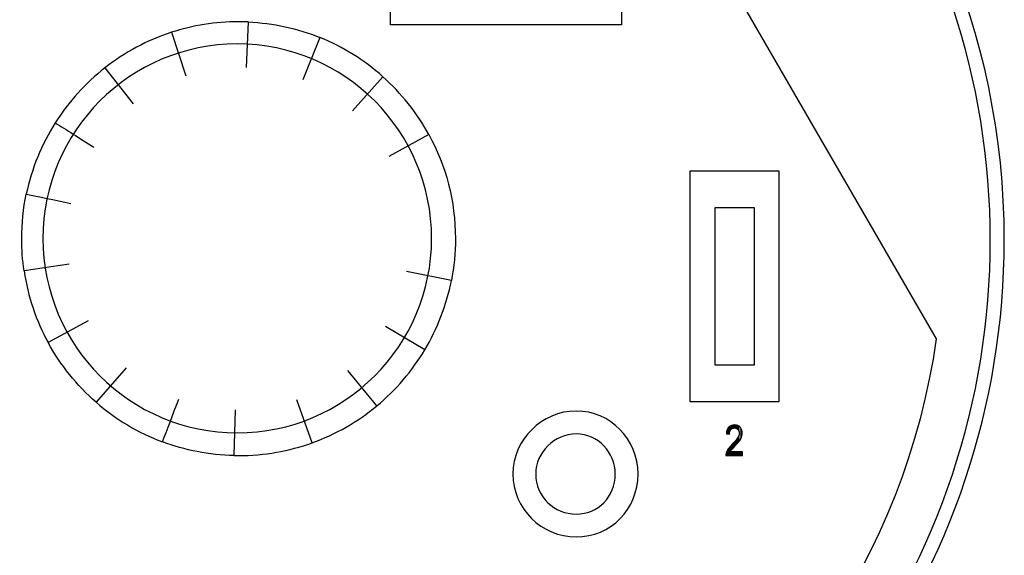
# Model space of a CAD drawing. Extents: x 4.03 to 7.39, y 2.58 to 6.61.
# Drawn here: x 5.23 to 7.39, y 4.27 to 5.44 of the extents above; entities that cross this region are included whole.
import ezdxf

# ---------------------------------------------------------------- set-up
doc = ezdxf.new("R2010")
doc.units = 0
doc.layers.add('LAYER_1', color=7, linetype='CONTINUOUS')

# ---------------------------------------------------------------- blocks, each defined once
blk = doc.blocks.new('*U27')
at = {"layer": 'LAYER_1', "color": 7}
for points in [[(6.7937, 4.5434), (6.7925, 4.5504), (6.7937, 4.5507)], [(6.7943, 4.5438), (6.7937, 4.5507), (6.7943, 4.5509)], [(6.7952, 4.544), (6.7943, 4.5509), (6.7952, 4.5511)], [(6.7964, 4.5444), (6.7952, 4.5511), (6.7964, 4.5512)], [(6.7986, 4.5447), (6.7964, 4.5512), (6.7986, 4.5514)], [(6.7986, 4.5447), (6.7986, 4.5514), (6.7989, 4.5446)], [(6.7989, 4.5446), (6.7986, 4.5514), (6.7989, 4.5514)], [(6.7989, 4.5446), (6.7989, 4.5514), (6.7997, 4.5446)], [(6.7997, 4.5446), (6.7997, 4.5514), (6.8008, 4.5445)], [(6.8008, 4.5445), (6.8008, 4.5513), (6.8015, 4.5442)], [(6.8015, 4.5442), (6.8015, 4.5512), (6.8027, 4.5438)], [(6.8027, 4.5438), (6.8027, 4.5511), (6.8028, 4.5438)], [(6.8028, 4.5438), (6.8028, 4.5511), (6.8042, 4.543)], [(6.8042, 4.543), (6.8042, 4.5506), (6.8044, 4.5428)], [(6.8044, 4.5428), (6.8044, 4.5506), (6.806, 4.5414)], [(6.7812, 4.532), (6.7809, 4.532), (6.7812, 4.5342)], [(6.7815, 4.532), (6.7812, 4.5342), (6.7815, 4.5366)], [(6.7812, 4.532), (6.7812, 4.5342), (6.7815, 4.532)], [(6.7825, 4.5318), (6.7815, 4.5366), (6.7825, 4.5401)], [(6.7815, 4.532), (6.7815, 4.5366), (6.7825, 4.5318)], [(6.7827, 4.5318), (6.7825, 4.5401), (6.7827, 4.5405)], [(6.7825, 4.5318), (6.7825, 4.5401), (6.7827, 4.5318)], [(6.7843, 4.5316), (6.7827, 4.5405), (6.7843, 4.5438)], [(6.7827, 4.5318), (6.7827, 4.5405), (6.7843, 4.5316)], [(6.7844, 4.5316), (6.7843, 4.5438), (6.7844, 4.544)], [(6.7843, 4.5316), (6.7843, 4.5438), (6.7844, 4.5316)], [(6.7864, 4.5313), (6.7844, 4.544), (6.7864, 4.5466)], [(6.7844, 4.5316), (6.7844, 4.544), (6.7864, 4.5313)], [(6.7869, 4.5313), (6.7864, 4.5466), (6.7869, 4.5469)], [(6.7864, 4.5313), (6.7864, 4.5466), (6.7869, 4.5313)], [(6.7879, 4.5312), (6.7869, 4.5469), (6.7879, 4.5478)], [(6.7869, 4.5313), (6.7869, 4.5469), (6.7879, 4.5312)], [(6.7881, 4.5342), (6.7879, 4.5478), (6.7881, 4.548)], [(6.7886, 4.5369), (6.7881, 4.548), (6.7886, 4.5484)], [(6.789, 4.5377), (6.7886, 4.5484), (6.789, 4.5487)], [(6.7896, 4.5392), (6.789, 4.5487), (6.7896, 4.549)], [(6.789, 4.5379), (6.789, 4.5487), (6.789, 4.5487)], [(6.79, 4.5398), (6.7896, 4.549), (6.79, 4.5492)], [(6.7903, 4.5403), (6.79, 4.5492), (6.7903, 4.5494)], [(6.7909, 4.5412), (6.7903, 4.5494), (6.7909, 4.5497)], [(6.7919, 4.5421), (6.7909, 4.5497), (6.7919, 4.5502)], [(6.7925, 4.5427), (6.7919, 4.5502), (6.7925, 4.5504)], [(6.7919, 4.5421), (6.7919, 4.5502), (6.7919, 4.5502)], [(6.806, 4.5414), (6.806, 4.5501), (6.8061, 4.5413)], [(6.8061, 4.5413), (6.8061, 4.5501), (6.8063, 4.5411)], [(6.8063, 4.5411), (6.8063, 4.55), (6.8073, 4.5397)], [(6.8073, 4.5397), (6.8073, 4.5494), (6.8074, 4.5396)], [(6.8074, 4.5396), (6.8074, 4.5493), (6.8076, 4.5391)], [(6.8076, 4.5391), (6.8076, 4.5492), (6.8083, 4.5377)], [(6.8083, 4.5377), (6.8083, 4.5488), (6.8083, 4.5377)], [(6.8083, 4.5377), (6.8083, 4.5488), (6.8088, 4.5355)], [(6.8088, 4.5153), (6.8083, 4.5285), (6.8088, 4.5308)], [(6.8088, 4.5355), (6.8088, 4.5485), (6.8088, 4.5355)], [(6.8088, 4.5355), (6.8088, 4.5485), (6.809, 4.5331)], [(6.809, 4.5155), (6.8088, 4.5308), (6.809, 4.5331)], [(6.8088, 4.5153), (6.8088, 4.5308), (6.8088, 4.5308)], [(6.7925, 4.4971), (6.7919, 4.507), (6.7925, 4.5076)], [(6.7937, 4.4984), (6.7925, 4.5076), (6.7937, 4.5089)], [(6.7943, 4.4991), (6.7937, 4.5089), (6.7943, 4.5096)], [(6.7952, 4.5), (6.7943, 4.5096), (6.7952, 4.5105)], [(6.7964, 4.5013), (6.7952, 4.5105), (6.7964, 4.5118)], [(6.7986, 4.5038), (6.7964, 4.5118), (6.7986, 4.5142)], [(6.7989, 4.504), (6.7986, 4.5142), (6.7989, 4.5144)], [(6.7997, 4.5049), (6.7989, 4.5144), (6.7997, 4.5153)], [(6.8008, 4.5061), (6.7997, 4.5153), (6.8008, 4.5164)], [(6.8015, 4.5069), (6.8008, 4.5164), (6.8015, 4.5172)], [(6.8027, 4.5082), (6.8015, 4.5172), (6.8027, 4.5187)], [(6.8028, 4.5084), (6.8027, 4.5187), (6.8028, 4.5189)], [(6.8042, 4.5099), (6.8028, 4.5189), (6.8042, 4.5206)], [(6.8044, 4.5102), (6.8042, 4.5206), (6.8044, 4.521)], [(6.806, 4.5119), (6.8044, 4.521), (6.806, 4.5234)], [(6.8061, 4.512), (6.806, 4.5234), (6.8061, 4.5235)], [(6.8063, 4.5122), (6.8061, 4.5235), (6.8063, 4.5238)], [(6.8073, 4.5134), (6.8063, 4.5238), (6.8073, 4.5259)], [(6.8074, 4.5134), (6.8073, 4.5259), (6.8074, 4.526)], [(6.8076, 4.5137), (6.8074, 4.526), (6.8076, 4.5267)], [(6.8083, 4.5145), (6.8076, 4.5267), (6.8083, 4.5284)], [(6.8083, 4.5146), (6.8083, 4.5284), (6.8083, 4.5285)], [(6.7798, 4.4841), (6.7796, 4.4841), (6.7798, 4.4865)], [(6.7803, 4.4841), (6.7798, 4.4865), (6.7803, 4.4891)], [(6.7809, 4.4841), (6.7803, 4.4891), (6.7809, 4.491)], [(6.7812, 4.4841), (6.7809, 4.491), (6.7812, 4.4919)], [(6.7815, 4.4841), (6.7812, 4.4919), (6.7815, 4.4926)], [(6.7825, 4.4841), (6.7815, 4.4926), (6.7825, 4.4948)], [(6.7827, 4.4841), (6.7825, 4.4948), (6.7827, 4.495)], [(6.7843, 4.4841), (6.7827, 4.495), (6.7843, 4.4977)], [(6.7844, 4.4841), (6.7843, 4.4977), (6.7844, 4.4979)], [(6.7864, 4.4841), (6.7844, 4.4979), (6.7864, 4.5007)], [(6.7869, 4.4841), (6.7864, 4.5007), (6.7869, 4.5013)], [(6.7879, 4.4841), (6.7869, 4.5013), (6.7879, 4.5025)], [(6.7881, 4.4841), (6.7879, 4.5025), (6.7881, 4.5027)], [(6.7886, 4.4841), (6.7881, 4.5027), (6.7886, 4.5034)], [(6.789, 4.4841), (6.7886, 4.5034), (6.789, 4.5038)], [(6.7896, 4.493), (6.789, 4.5039), (6.7896, 4.5045)], [(6.789, 4.4841), (6.789, 4.5038), (6.789, 4.5039)], [(6.79, 4.4936), (6.7896, 4.5045), (6.79, 4.505)], [(6.7903, 4.4942), (6.79, 4.505), (6.7903, 4.5053)], [(6.7909, 4.4951), (6.7903, 4.5053), (6.7909, 4.5059)], [(6.7919, 4.4965), (6.7909, 4.5059), (6.7919, 4.507)], [(6.7919, 4.4965), (6.7919, 4.507), (6.7919, 4.507)]]:
    blk.add_solid(points, dxfattribs=at)
at = {"layer": 'LAYER_1', "color": 7, "extrusion": (0, 0, -1)}
for points in [[(-6.7937, 4.5434), (-6.7937, 4.5507), (-6.7943, 4.5438)], [(-6.7943, 4.5438), (-6.7943, 4.5509), (-6.7952, 4.544)], [(-6.7952, 4.544), (-6.7952, 4.5511), (-6.7964, 4.5444)], [(-6.7964, 4.5444), (-6.7964, 4.5512), (-6.7986, 4.5447)], [(-6.7997, 4.5446), (-6.7989, 4.5514), (-6.7997, 4.5514)], [(-6.8008, 4.5445), (-6.7997, 4.5514), (-6.8008, 4.5513)], [(-6.8015, 4.5442), (-6.8008, 4.5513), (-6.8015, 4.5512)], [(-6.8027, 4.5438), (-6.8015, 4.5512), (-6.8027, 4.5511)], [(-6.8028, 4.5438), (-6.8027, 4.5511), (-6.8028, 4.5511)], [(-6.8042, 4.543), (-6.8028, 4.5511), (-6.8042, 4.5506)], [(-6.8044, 4.5428), (-6.8042, 4.5506), (-6.8044, 4.5506)], [(-6.806, 4.5414), (-6.8044, 4.5506), (-6.806, 4.5501)], [(-6.7879, 4.5312), (-6.7879, 4.5478), (-6.7881, 4.5342)], [(-6.7881, 4.5342), (-6.7881, 4.548), (-6.7886, 4.5369)], [(-6.7886, 4.5369), (-6.7886, 4.5484), (-6.789, 4.5377)], [(-6.789, 4.5377), (-6.789, 4.5487), (-6.789, 4.5379)], [(-6.789, 4.5379), (-6.789, 4.5487), (-6.7896, 4.5392)], [(-6.7896, 4.5392), (-6.7896, 4.549), (-6.79, 4.5398)], [(-6.79, 4.5398), (-6.79, 4.5492), (-6.7903, 4.5403)], [(-6.7903, 4.5403), (-6.7903, 4.5494), (-6.7909, 4.5412)], [(-6.7909, 4.5412), (-6.7909, 4.5497), (-6.7919, 4.5421)], [(-6.7919, 4.5421), (-6.7919, 4.5502), (-6.7919, 4.5421)], [(-6.7919, 4.5421), (-6.7919, 4.5502), (-6.7925, 4.5427)], [(-6.7925, 4.5427), (-6.7925, 4.5504), (-6.7937, 4.5434)], [(-6.8061, 4.5413), (-6.806, 4.5501), (-6.8061, 4.5501)], [(-6.8063, 4.5411), (-6.8061, 4.5501), (-6.8063, 4.55)], [(-6.8073, 4.5397), (-6.8063, 4.55), (-6.8073, 4.5494)], [(-6.8074, 4.5396), (-6.8073, 4.5494), (-6.8074, 4.5493)], [(-6.8076, 4.5391), (-6.8074, 4.5493), (-6.8076, 4.5492)], [(-6.8083, 4.5377), (-6.8076, 4.5492), (-6.8083, 4.5488)], [(-6.8083, 4.5377), (-6.8083, 4.5488), (-6.8083, 4.5488)], [(-6.8088, 4.5355), (-6.8083, 4.5488), (-6.8088, 4.5485)], [(-6.8088, 4.5355), (-6.8088, 4.5485), (-6.8088, 4.5485)], [(-6.809, 4.5331), (-6.8088, 4.5485), (-6.809, 4.5483)], [(-6.8088, 4.5153), (-6.8088, 4.5308), (-6.8088, 4.5153)], [(-6.8088, 4.5153), (-6.8088, 4.5308), (-6.809, 4.5155)], [(-6.809, 4.5155), (-6.809, 4.5483), (-6.8092, 4.5157)], [(-6.8092, 4.5157), (-6.809, 4.5483), (-6.8092, 4.5482)], [(-6.8092, 4.5157), (-6.8092, 4.5482), (-6.8105, 4.5174)], [(-6.8105, 4.5174), (-6.8092, 4.5482), (-6.8105, 4.5469)], [(-6.8105, 4.5174), (-6.8105, 4.5469), (-6.8116, 4.5191)], [(-6.8116, 4.5191), (-6.8105, 4.5469), (-6.8116, 4.5458)], [(-6.8116, 4.5191), (-6.8116, 4.5458), (-6.8126, 4.5206)], [(-6.8126, 4.5206), (-6.8116, 4.5458), (-6.8126, 4.5443)], [(-6.8126, 4.5206), (-6.8126, 4.5443), (-6.8135, 4.5225)], [(-6.8135, 4.5225), (-6.8126, 4.5443), (-6.8135, 4.5428)], [(-6.8135, 4.5225), (-6.8135, 4.5428), (-6.814, 4.5236)], [(-6.814, 4.5236), (-6.8135, 4.5428), (-6.814, 4.5416)], [(-6.814, 4.5236), (-6.814, 4.5416), (-6.8149, 4.5259)], [(-6.8149, 4.5259), (-6.814, 4.5416), (-6.8149, 4.5397)], [(-6.8149, 4.5259), (-6.8149, 4.5397), (-6.8151, 4.5266)], [(-6.8151, 4.5266), (-6.8149, 4.5397), (-6.8151, 4.5387)], [(-6.8151, 4.5266), (-6.8151, 4.5387), (-6.8157, 4.5294)], [(-6.8157, 4.5294), (-6.8151, 4.5387), (-6.8157, 4.5364)], [(-6.8157, 4.5294), (-6.8157, 4.5364), (-6.8157, 4.5297)], [(-6.8157, 4.5297), (-6.8157, 4.5364), (-6.8157, 4.5356)], [(-6.8157, 4.5297), (-6.8157, 4.5356), (-6.8159, 4.5329)], [(-6.7925, 4.4971), (-6.7925, 4.5076), (-6.7937, 4.4984)], [(-6.7937, 4.4984), (-6.7937, 4.5089), (-6.7943, 4.4991)], [(-6.7943, 4.4991), (-6.7943, 4.5096), (-6.7952, 4.5)], [(-6.7952, 4.5), (-6.7952, 4.5105), (-6.7964, 4.5013)], [(-6.7964, 4.5013), (-6.7964, 4.5118), (-6.7986, 4.5038)], [(-6.7986, 4.5038), (-6.7986, 4.5142), (-6.7989, 4.504)], [(-6.7989, 4.504), (-6.7989, 4.5144), (-6.7997, 4.5049)], [(-6.7997, 4.5049), (-6.7997, 4.5153), (-6.8008, 4.5061)], [(-6.8008, 4.5061), (-6.8008, 4.5164), (-6.8015, 4.5069)], [(-6.8015, 4.5069), (-6.8015, 4.5172), (-6.8027, 4.5082)], [(-6.8027, 4.5082), (-6.8027, 4.5187), (-6.8028, 4.5084)], [(-6.8028, 4.5084), (-6.8028, 4.5189), (-6.8042, 4.5099)], [(-6.8042, 4.5099), (-6.8042, 4.5206), (-6.8044, 4.5102)], [(-6.8044, 4.5102), (-6.8044, 4.521), (-6.806, 4.5119)], [(-6.806, 4.5119), (-6.806, 4.5234), (-6.8061, 4.512)], [(-6.8061, 4.512), (-6.8061, 4.5235), (-6.8063, 4.5122)], [(-6.8063, 4.5122), (-6.8063, 4.5238), (-6.8073, 4.5134)], [(-6.8073, 4.5134), (-6.8073, 4.5259), (-6.8074, 4.5134)], [(-6.8074, 4.5134), (-6.8074, 4.526), (-6.8076, 4.5137)], [(-6.8076, 4.5137), (-6.8076, 4.5267), (-6.8083, 4.5145)], [(-6.8083, 4.5146), (-6.8083, 4.5285), (-6.8088, 4.5153)], [(-6.8083, 4.5145), (-6.8083, 4.5284), (-6.8083, 4.5146)], [(-6.7798, 4.4841), (-6.7798, 4.4865), (-6.7803, 4.4841)], [(-6.7803, 4.4841), (-6.7803, 4.4891), (-6.7809, 4.4841)], [(-6.7809, 4.4841), (-6.7809, 4.491), (-6.7812, 4.4841)], [(-6.7812, 4.4841), (-6.7812, 4.4919), (-6.7815, 4.4841)], [(-6.7815, 4.4841), (-6.7815, 4.4926), (-6.7825, 4.4841)], [(-6.7825, 4.4841), (-6.7825, 4.4948), (-6.7827, 4.4841)], [(-6.7827, 4.4841), (-6.7827, 4.495), (-6.7843, 4.4841)], [(-6.7843, 4.4841), (-6.7843, 4.4977), (-6.7844, 4.4841)], [(-6.7844, 4.4841), (-6.7844, 4.4979), (-6.7864, 4.4841)], [(-6.7864, 4.4841), (-6.7864, 4.5007), (-6.7869, 4.4841)], [(-6.7869, 4.4841), (-6.7869, 4.5013), (-6.7879, 4.4841)], [(-6.7879, 4.4841), (-6.7879, 4.5025), (-6.7881, 4.4841)], [(-6.7881, 4.4841), (-6.7881, 4.5027), (-6.7886, 4.4841)], [(-6.7886, 4.4841), (-6.7886, 4.5034), (-6.789, 4.4841)], [(-6.789, 4.492), (-6.789, 4.5039), (-6.7896, 4.493)], [(-6.789, 4.4841), (-6.789, 4.5038), (-6.789, 4.4841)], [(-6.789, 4.4841), (-6.789, 4.492), (-6.7896, 4.4841)], [(-6.7896, 4.4841), (-6.789, 4.492), (-6.7896, 4.492)], [(-6.7896, 4.493), (-6.7896, 4.5045), (-6.79, 4.4936)], [(-6.7896, 4.4841), (-6.7896, 4.492), (-6.79, 4.4841)], [(-6.79, 4.4841), (-6.7896, 4.492), (-6.79, 4.492)], [(-6.79, 4.4936), (-6.79, 4.505), (-6.7903, 4.4942)], [(-6.79, 4.4841), (-6.79, 4.492), (-6.7903, 4.4841)], [(-6.7903, 4.4841), (-6.79, 4.492), (-6.7903, 4.492)], [(-6.7903, 4.4942), (-6.7903, 4.5053), (-6.7909, 4.4951)], [(-6.7903, 4.4841), (-6.7903, 4.492), (-6.7909, 4.4841)], [(-6.7909, 4.4841), (-6.7903, 4.492), (-6.7909, 4.492)], [(-6.7909, 4.4951), (-6.7909, 4.5059), (-6.7919, 4.4965)], [(-6.7909, 4.4841), (-6.7909, 4.492), (-6.7919, 4.4841)], [(-6.7919, 4.4841), (-6.7909, 4.492), (-6.7919, 4.492)], [(-6.7919, 4.4965), (-6.7919, 4.507), (-6.7919, 4.4965)], [(-6.7919, 4.4965), (-6.7919, 4.507), (-6.7925, 4.4971)], [(-6.7919, 4.4841), (-6.7919, 4.492), (-6.7919, 4.4841)], [(-6.7919, 4.4841), (-6.7919, 4.492), (-6.7919, 4.492)], [(-6.7919, 4.4841), (-6.7919, 4.492), (-6.7925, 4.4841)], [(-6.7925, 4.4841), (-6.7919, 4.492), (-6.7925, 4.492)], [(-6.7925, 4.4841), (-6.7925, 4.492), (-6.7937, 4.4841)], [(-6.7937, 4.4841), (-6.7925, 4.492), (-6.7937, 4.492)], [(-6.7937, 4.4841), (-6.7937, 4.492), (-6.7943, 4.4841)], [(-6.7943, 4.4841), (-6.7937, 4.492), (-6.7943, 4.492)], [(-6.7943, 4.4841), (-6.7943, 4.492), (-6.7952, 4.4841)], [(-6.7952, 4.4841), (-6.7943, 4.492), (-6.7952, 4.492)], [(-6.7952, 4.4841), (-6.7952, 4.492), (-6.7964, 4.4841)], [(-6.7964, 4.4841), (-6.7952, 4.492), (-6.7964, 4.492)], [(-6.7964, 4.4841), (-6.7964, 4.492), (-6.7986, 4.4841)], [(-6.7986, 4.4841), (-6.7964, 4.492), (-6.7986, 4.492)], [(-6.7986, 4.4841), (-6.7986, 4.492), (-6.7989, 4.4841)], [(-6.7989, 4.4841), (-6.7986, 4.492), (-6.7989, 4.492)], [(-6.7989, 4.4841), (-6.7989, 4.492), (-6.7997, 4.4841)], [(-6.7997, 4.4841), (-6.7989, 4.492), (-6.7997, 4.492)], [(-6.7997, 4.4841), (-6.7997, 4.492), (-6.8008, 4.4841)], [(-6.8008, 4.4841), (-6.7997, 4.492), (-6.8008, 4.492)], [(-6.8008, 4.4841), (-6.8008, 4.492), (-6.8015, 4.4841)], [(-6.8015, 4.4841), (-6.8008, 4.492), (-6.8015, 4.492)], [(-6.8015, 4.4841), (-6.8015, 4.492), (-6.8027, 4.4841)], [(-6.8027, 4.4841), (-6.8015, 4.492), (-6.8027, 4.492)], [(-6.8027, 4.4841), (-6.8027, 4.492), (-6.8028, 4.4841)], [(-6.8028, 4.4841), (-6.8027, 4.492), (-6.8028, 4.492)], [(-6.8028, 4.4841), (-6.8028, 4.492), (-6.8042, 4.4841)], [(-6.8042, 4.4841), (-6.8028, 4.492), (-6.8042, 4.492)], [(-6.8042, 4.4841), (-6.8042, 4.492), (-6.8044, 4.4841)], [(-6.8044, 4.4841), (-6.8042, 4.492), (-6.8044, 4.492)], [(-6.8044, 4.4841), (-6.8044, 4.492), (-6.806, 4.4841)], [(-6.806, 4.4841), (-6.8044, 4.492), (-6.806, 4.492)], [(-6.806, 4.4841), (-6.806, 4.492), (-6.8061, 4.4841)], [(-6.8061, 4.4841), (-6.806, 4.492), (-6.8061, 4.492)], [(-6.8061, 4.4841), (-6.8061, 4.492), (-6.8063, 4.4841)], [(-6.8063, 4.4841), (-6.8061, 4.492), (-6.8063, 4.492)], [(-6.8063, 4.4841), (-6.8063, 4.492), (-6.8073, 4.4841)], [(-6.8073, 4.4841), (-6.8063, 4.492), (-6.8073, 4.492)], [(-6.8073, 4.4841), (-6.8073, 4.492), (-6.8074, 4.4841)], [(-6.8074, 4.4841), (-6.8073, 4.492), (-6.8074, 4.492)], [(-6.8074, 4.4841), (-6.8074, 4.492), (-6.8076, 4.4841)], [(-6.8076, 4.4841), (-6.8074, 4.492), (-6.8076, 4.492)], [(-6.8076, 4.4841), (-6.8076, 4.492), (-6.8083, 4.4841)], [(-6.8083, 4.4841), (-6.8076, 4.492), (-6.8083, 4.492)], [(-6.8083, 4.4841), (-6.8083, 4.492), (-6.8083, 4.4841)], [(-6.8083, 4.4841), (-6.8083, 4.492), (-6.8083, 4.492)], [(-6.8083, 4.4841), (-6.8083, 4.492), (-6.8088, 4.4841)], [(-6.8088, 4.4841), (-6.8083, 4.492), (-6.8088, 4.492)], [(-6.8088, 4.4841), (-6.8088, 4.492), (-6.8088, 4.4841)], [(-6.8088, 4.4841), (-6.8088, 4.492), (-6.8088, 4.492)], [(-6.8088, 4.4841), (-6.8088, 4.492), (-6.809, 4.4841)], [(-6.809, 4.4841), (-6.8088, 4.492), (-6.809, 4.492)], [(-6.809, 4.4841), (-6.809, 4.492), (-6.8092, 4.4841)], [(-6.8092, 4.4841), (-6.809, 4.492), (-6.8092, 4.492)], [(-6.8092, 4.4841), (-6.8092, 4.492), (-6.8105, 4.4841)], [(-6.8105, 4.4841), (-6.8092, 4.492), (-6.8105, 4.492)], [(-6.8105, 4.4841), (-6.8105, 4.492), (-6.8116, 4.4841)], [(-6.8116, 4.4841), (-6.8105, 4.492), (-6.8116, 4.492)], [(-6.8116, 4.4841), (-6.8116, 4.492), (-6.8126, 4.4841)], [(-6.8126, 4.4841), (-6.8116, 4.492), (-6.8126, 4.492)], [(-6.8126, 4.4841), (-6.8126, 4.492), (-6.8135, 4.4841)], [(-6.8135, 4.4841), (-6.8126, 4.492), (-6.8135, 4.492)], [(-6.8135, 4.4841), (-6.8135, 4.492), (-6.814, 4.4841)], [(-6.814, 4.4841), (-6.8135, 4.492), (-6.814, 4.492)], [(-6.814, 4.4841), (-6.814, 4.492), (-6.8149, 4.4841)], [(-6.8149, 4.4841), (-6.814, 4.492), (-6.8149, 4.492)], [(-6.8149, 4.4841), (-6.8149, 4.492), (-6.8151, 4.4841)], [(-6.8151, 4.4841), (-6.8149, 4.492), (-6.8151, 4.492)], [(-6.8151, 4.4841), (-6.8151, 4.492), (-6.8157, 4.4841)], [(-6.8157, 4.4841), (-6.8151, 4.492), (-6.8157, 4.492)], [(-6.8157, 4.4841), (-6.8157, 4.492), (-6.8157, 4.4841)], [(-6.8157, 4.4841), (-6.8157, 4.492), (-6.8157, 4.492)], [(-6.8157, 4.4841), (-6.8157, 4.492), (-6.8159, 4.4841)], [(-6.8159, 4.4841), (-6.8157, 4.492), (-6.8159, 4.492)], [(-6.8159, 4.4841), (-6.8159, 4.492), (-6.816, 4.4841)], [(-6.816, 4.4841), (-6.8159, 4.492), (-6.816, 4.492)]]:
    blk.add_solid(points, dxfattribs=at)
blk = doc.blocks.new('BLOCK_6')
at = {"layer": 'LAYER_1'}
blk.add_open_spline([(6.816, 4.492), (6.816, 4.492), (6.816, 4.4841), (6.816, 4.4841), (6.816, 4.4841), (6.7796, 4.4841), (6.7796, 4.4841), (6.7795, 4.4873), (6.7805, 4.4908), (6.7825, 4.4948), (6.7846, 4.4988), (6.7883, 4.5035), (6.7937, 4.5089), (6.8, 4.5152), (6.8041, 4.52), (6.8061, 4.5235), (6.8081, 4.5269), (6.809, 4.5301), (6.809, 4.5331), (6.809, 4.5365), (6.808, 4.5393), (6.806, 4.5414), (6.804, 4.5436), (6.8016, 4.5447), (6.7986, 4.5447), (6.7955, 4.5447), (6.7929, 4.5435), (6.7909, 4.5412), (6.7889, 4.5388), (6.7879, 4.5355), (6.7879, 4.5312), (6.7879, 4.5312), (6.7809, 4.532), (6.7809, 4.532), (6.7814, 4.5385), (6.7832, 4.5433), (6.7864, 4.5466), (6.7896, 4.5498), (6.7937, 4.5514), (6.7989, 4.5514), (6.8045, 4.5514), (6.8087, 4.5495), (6.8116, 4.5458), (6.8145, 4.542), (6.8159, 4.5377), (6.8159, 4.5329), (6.8159, 4.5286), (6.8148, 4.5245), (6.8126, 4.5206), (6.8103, 4.5167), (6.806, 4.5114), (6.7997, 4.5049), (6.7957, 4.5008), (6.7931, 4.498), (6.7919, 4.4965), (6.7907, 4.495), (6.7898, 4.4935), (6.789, 4.492), (6.789, 4.492), (6.816, 4.492), (6.816, 4.492)], degree=3, knots=[0, 0, 0, 0, 1, 1, 1, 2, 2, 2, 3, 3, 3, 4, 4, 4, 5, 5, 5, 6, 6, 6, 7, 7, 7, 8, 8, 8, 9, 9, 9, 10, 10, 10, 11, 11, 11, 12, 12, 12, 13, 13, 13, 14, 14, 14, 15, 15, 15, 16, 16, 16, 17, 17, 17, 18, 18, 18, 19, 19, 19, 20, 20, 20, 20], dxfattribs=at)
at = {"layer": 'LAYER_1', "color": 7}
blk.add_blockref('*U27', (0, 0), dxfattribs=at)
blk = doc.blocks.new('BLOCK_8')
at = {"layer": 'LAYER_1', "color": 7}
blk.add_lwpolyline([(6.2828, 6.394), (7.2407, 4.7397)], dxfattribs=at)
blk.add_open_spline([(7.2407, 4.7397), (7.1728, 4.2628), (6.8872, 3.8562), (6.4876, 3.6238)], degree=3, dxfattribs=at)
blk = doc.blocks.new('BLOCK_9')
at = {"layer": 'LAYER_1', "color": 7}
for points in [[(5.7332, 5.4335), (5.7289, 5.3336)], [(5.5658, 5.4108), (5.5967, 5.3157)], [(5.8907, 5.3994), (5.8531, 5.3067)], [(5.4198, 5.333), (5.4814, 5.2543)], [(6.0285, 5.3136), (5.9619, 5.239)], [(6.1292, 5.1871), (6.0415, 5.1391)], [(5.3417, 4.9033), (5.2428, 4.8884)], [(6.1786, 4.8676), (6.0805, 4.8868)], [(5.3832, 4.7795), (5.2954, 4.7316)], [(6.1205, 4.7157), (6.0346, 4.767)], [(5.4663, 4.6764), (5.4006, 4.601)], [(6.0154, 4.5932), (5.9516, 4.6702)], [(5.8734, 4.512), (5.8399, 4.6063)], [(5.7027, 4.4843), (5.7055, 4.5842)]]:
    blk.add_lwpolyline(points, dxfattribs=at)
for points in [[(5.7332, 5.4335), (5.7264, 5.4338), (5.7195, 5.4341), (5.7125, 5.4341), (5.6613, 5.4341), (5.612, 5.4258), (5.5658, 5.4108)], [(6.1292, 5.1871), (6.1664, 5.1194), (6.1875, 5.0417), (6.1875, 4.959), (6.1875, 4.9278), (6.1844, 4.8972), (6.1786, 4.8676)], [(5.2428, 4.8884), (5.2393, 4.9115), (5.2375, 4.935), (5.2375, 4.959), (5.2375, 4.9926), (5.241, 5.0252), (5.2476, 5.0568)], [(5.7027, 4.4843), (5.706, 4.4842), (5.7092, 4.4841), (5.7125, 4.4841), (5.769, 4.4841), (5.8231, 4.494), (5.8734, 4.512)]]:
    blk.add_open_spline(points, degree=3, knots=[0, 0, 0, 0, 1, 1, 1, 2, 2, 2, 2], dxfattribs=at)
for points in [[(5.7332, 5.4335), (5.7887, 5.4311), (5.8417, 5.4192), (5.8907, 5.3994)], [(5.5658, 5.4108), (5.5123, 5.3935), (5.4631, 5.3669), (5.4198, 5.333)], [(6.0285, 5.3136), (5.9881, 5.3496), (5.9416, 5.3788), (5.8907, 5.3994)], [(5.4198, 5.333), (5.377, 5.2995), (5.3402, 5.2588), (5.311, 5.2127)], [(6.1292, 5.1871), (6.103, 5.2349), (6.0688, 5.2776), (6.0285, 5.3136)], [(5.311, 5.2127), (5.2812, 5.1656), (5.2594, 5.1131), (5.2476, 5.0568)], [(5.311, 5.2127), (5.3347, 5.1979), (5.3638, 5.1795), (5.3955, 5.1593)], [(5.2476, 5.0568), (5.2747, 5.051), (5.3085, 5.0439), (5.3454, 5.0361)], [(5.2428, 4.8884), (5.2511, 4.8324), (5.2693, 4.7795), (5.2954, 4.7316)], [(6.1205, 4.7157), (6.148, 4.7619), (6.168, 4.813), (6.1786, 4.8676)], [(5.4006, 4.601), (5.3583, 4.6378), (5.3226, 4.682), (5.2954, 4.7316)], [(6.0154, 4.5932), (6.057, 4.6277), (6.0926, 4.6691), (6.1205, 4.7157)], [(5.4006, 4.601), (5.4431, 4.5639), (5.4922, 4.5343), (5.546, 4.5141)], [(5.546, 4.5141), (5.5561, 4.5405), (5.5682, 4.5726), (5.5814, 4.6077)], [(5.8734, 4.512), (5.9255, 4.5308), (5.9735, 4.5584), (6.0154, 4.5932)], [(5.7027, 4.4843), (5.6477, 4.4854), (5.5949, 4.4958), (5.546, 4.5141)]]:
    blk.add_open_spline(points, degree=3, dxfattribs=at)
blk = doc.blocks.new('BLOCK_10')
at = {"layer": 'LAYER_1', "color": 7}
blk.add_open_spline([(6.2125, 3.3733), (6.9126, 3.5871), (7.3897, 4.2284), (7.3897, 4.9557), (7.3897, 5.8707), (6.6382, 6.6135), (5.7125, 6.6135), (4.7834, 6.6135), (4.032, 5.8707), (4.032, 4.9557), (4.032, 4.2284), (4.5123, 3.5871), (5.2125, 3.3733)], degree=3, knots=[0, 0, 0, 0, 1, 1, 1, 2, 2, 2, 3, 3, 3, 4, 4, 4, 4], dxfattribs=at)

msp = doc.modelspace()

# ---------------------------------------------------------------- linework, layer by layer
at = {"layer": 'LAYER_1', "color": 7}
for points in [[(6.551, 5.6218), (6.551, 5.4271), (6.0454, 5.4271), (6.0454, 5.6218), (6.551, 5.6218)], [(6.8961, 4.602), (6.7014, 4.602), (6.7014, 5.1075), (6.8961, 5.1075), (6.8961, 4.602)], [(6.8415, 4.6818), (6.7561, 4.6818), (6.7561, 5.0276), (6.8415, 5.0276), (6.8415, 4.6818)]]:
    msp.add_lwpolyline(points, dxfattribs=at)
for points, knots in [([(7.0345, 3.9834), (7.2463, 4.2635), (7.359, 4.6046), (7.359, 4.9557), (7.359, 5.3068), (7.2463, 5.6478), (7.0345, 5.928)], [0, 0, 0, 0, 1, 1, 1, 2, 2, 2, 2]), ([(5.2841, 4.9596), (5.2841, 5.1947), (5.4746, 5.3853), (5.7097, 5.3853), (5.9447, 5.3853), (6.1353, 5.1947), (6.1353, 4.9596), (6.1353, 4.7246), (5.9447, 4.534), (5.7097, 4.534), (5.4746, 4.534), (5.2841, 4.7246), (5.2841, 4.9596)], [0, 0, 0, 0, 1, 1, 1, 2, 2, 2, 3, 3, 3, 4, 4, 4, 4]), ([(6.4521, 4.3062), (6.3756, 4.3062), (6.3133, 4.3679), (6.3133, 4.4439), (6.3133, 4.5186), (6.3769, 4.5817), (6.4521, 4.5817), (6.5268, 4.5817), (6.5875, 4.5199), (6.5875, 4.4439), (6.5875, 4.3666), (6.528, 4.3062), (6.4521, 4.3062), (6.4521, 4.3062), (6.4521, 4.3062), (6.4521, 4.3062)], [0, 0, 0, 0, 1, 1, 1, 2, 2, 2, 3, 3, 3, 4, 4, 4, 5, 5, 5, 5]), ([(6.3633, 4.4439), (6.3633, 4.4439), (6.3633, 4.4439), (6.3633, 4.4439), (6.3633, 4.4912), (6.4043, 4.5317), (6.4521, 4.5317), (6.4999, 4.5317), (6.5375, 4.4912), (6.5375, 4.4439), (6.5375, 4.3933), (6.4999, 4.3561), (6.4521, 4.3561), (6.4043, 4.3561), (6.3633, 4.3933), (6.3633, 4.4439)], [0, 0, 0, 0, 1, 1, 1, 2, 2, 2, 3, 3, 3, 4, 4, 4, 5, 5, 5, 5])]:
    msp.add_open_spline(points, degree=3, knots=knots, dxfattribs=at)

# ---------------------------------------------------------------- block references
at = {"layer": 'LAYER_1'}
for name in ['BLOCK_10', 'BLOCK_8', 'BLOCK_9', 'BLOCK_6']:
    msp.add_blockref(name, (0, 0), dxfattribs=at)

doc.saveas('drawing.dxf')
